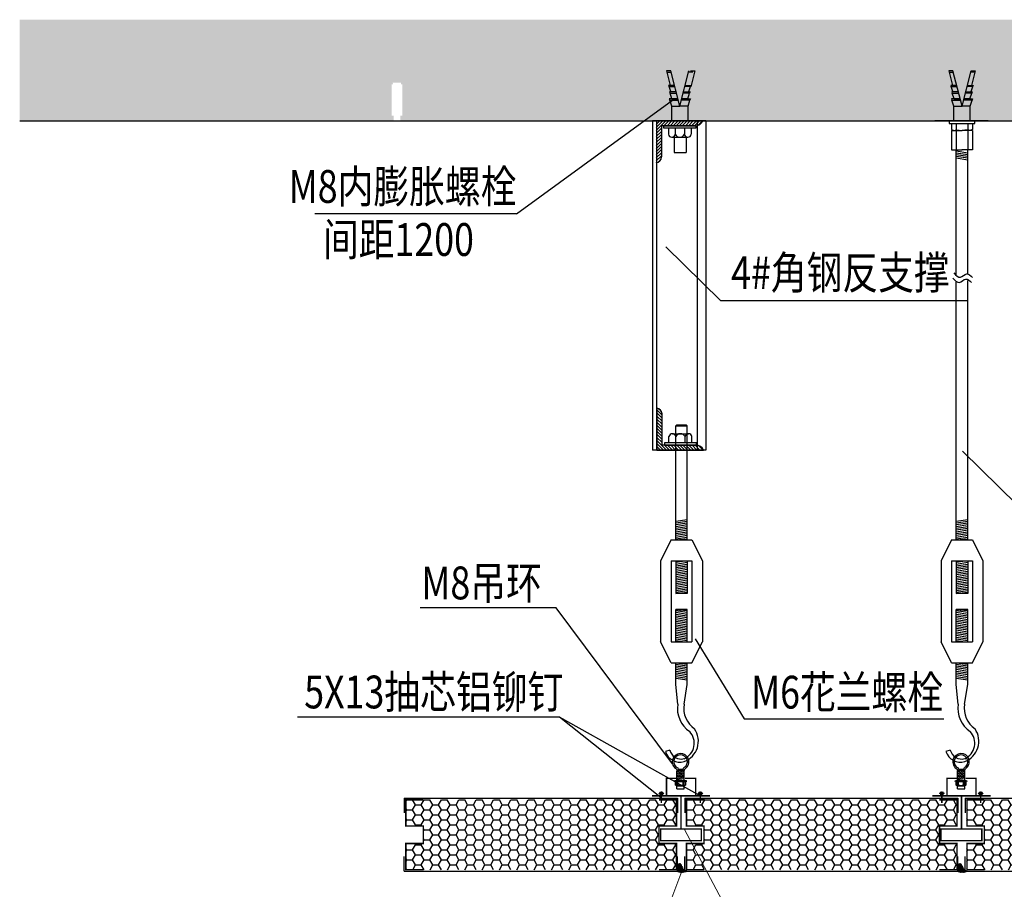
# Model space of a CAD drawing. Extents: x -64765 to 812927, y -4126658 to -3806356.
# Drawn here: x 262322 to 269464, y -3942624 to -3936315 of the extents above; entities that cross this region are included whole.
import ezdxf

# ---------------------------------------------------------------- set-up
doc = ezdxf.new("R2010")
doc.units = 0
doc.header["$LTSCALE"] = 1000
doc.header["$MEASUREMENT"] = 0
doc.linetypes.add('DASH', pattern=[0.35, 0.25, -0.1])
for name, color, linetype in [('1', 2, 'DASH'), ('PUB_TEXT', 7, 'Continuous'), ('型材', 3, 'Continuous'), ('填充层', 8, 'Continuous'), ('大样图', 2, 'Continuous'), ('字', 7, 'Continuous'), ('室内标注', 8, 'Continuous'), ('尺寸', 6, 'Continuous')]:
    doc.layers.add(name, color=color, linetype=linetype)
doc.layers.add('螺丝等', color=7, linetype='Continuous', lineweight=50)
doc.styles.add('-华文中宋', font='txt', dxfattribs={"width": 0.8, "height": 750})

msp = doc.modelspace()

# ---------------------------------------------------------------- hatches: boundary and pattern name
h = msp.add_hatch()
h.set_pattern_fill('ANSI31', color=256, scale=125.207806, style=0)
h.set_pattern_definition([(45, (279412.932, -3963600.88), (-11.066911, 11.066911), [])])
h.paths.add_polyline_path([(267278.2, -3937049.2), (266939.5, -3937049.2), (266939.5, -3937352.7, 0.381462), (266977.3, -3937311), (266977.3, -3937084.8), (267224.4, -3937084.8, 0.286997)])
h = msp.add_hatch()
h.set_pattern_fill('ANSI31', color=256, scale=125.207806, style=0)
h.set_pattern_definition([(315, (279417.189, -3912885.469), (-11.066911, -11.066911), [])])
h.paths.add_polyline_path([(267282.5, -3939437.2), (266943.8, -3939437.2), (266943.8, -3939133.6, -0.381462), (266981.6, -3939175.4), (266981.6, -3939401.6), (267228.7, -3939401.6, -0.286997)])
at = {"layer": '1'}
h = msp.add_hatch(dxfattribs=at)
h.set_pattern_fill('ANSI38', color=256, scale=29.333361, style=0)
h.set_pattern_definition([(45, (184723.1375, -3882410.4658), (-2.59272734, 2.59272734), []), (135, (184723.1375, -3882410.4658), (-7.77818201, 2.59272734), [9.1666754, -5.50000524])])
edge = h.paths.add_edge_path()
edge.add_arc((267163.2, -3942462.2), 31, 212.65531, 269.28119)
edge.add_arc((267123.7, -3942412.3), 89.8, 244.20558, 295.79442, ccw=False)
edge.add_arc((267084.7, -3942480), 13.2, 270, 360)
edge.add_line((267097.9, -3942480), (267097.9, -3942443.7))
edge.add_arc((267109.8, -3942451.4), 14.2, 47.29112, 147.2128, ccw=False)
edge.add_line((267119.4, -3942441), (267137.1, -3942478.9))
edge = h.paths.add_edge_path(flags=16)
edge.add_arc((267163.2, -3942462.2), 31, 212.65531, 269.28119)
h = msp.add_hatch(dxfattribs=at)
h.set_pattern_fill('ANSI38', color=256, scale=29.333361, style=0)
h.set_pattern_definition([(45, (186757.82, -3882410.4658), (-2.59272734, 2.59272734), []), (135, (186757.82, -3882410.4658), (-7.77818201, 2.59272734), [9.1666754, -5.50000524])])
edge = h.paths.add_edge_path()
edge.add_arc((269197.9, -3942462.2), 31, 212.65531, 269.28119)
edge.add_arc((269158.4, -3942412.3), 89.8, 244.20558, 295.79442, ccw=False)
edge.add_arc((269119.3, -3942480), 13.2, 270, 360)
edge.add_line((269132.6, -3942480), (269132.6, -3942443.7))
edge.add_arc((269144.5, -3942451.4), 14.2, 47.29112, 147.2128, ccw=False)
edge.add_line((269154.1, -3942441), (269171.8, -3942478.9))
edge = h.paths.add_edge_path(flags=16)
edge.add_arc((269197.9, -3942462.2), 31, 212.65531, 269.28119)
at = {"layer": '填充层'}
h = msp.add_hatch(dxfattribs=at)
h.set_pattern_fill('混凝土', color=256, scale=52.852903, style=0)
h.set_pattern_definition([(50, (46719.3, -3992490.63), (379.09283, -33.16633), [39.6397, -436.03645]), (355, (46719.3, -3992490.63), (-73.3341, 397.5554), [31.71174, -348.82916]), (100.4514, (46750.9, -3992493.4), (305.759, 364.3888), [33.68854, -370.57396]), (46.1842, (46719.3, -3992384.93), (564.0679, -87.4816), [59.4595, -654.0547]), (96.6356, (46766.3, -3992392.2), (493.9964, 514.8496), [50.5328, -555.8609]), (351.1842, (46719.3, -3992384.9), (493.996, 514.85), [47.5676, -523.2437]), (21, (46772.16, -3992411.35), (315.4827, -212.79577), [39.6397, -436.03645]), (326, (46772.16, -3992411.35), (128.5992, 383.26285), [31.71174, -348.82916]), (71.4514, (46798.45, -3992429.1), (444.08205, 170.46673), [33.68854, -370.57396]), (37.5, (46719.3, -3992490.63), (6.42684, 175.94407), [0, -344.60093, 0, -354.11445, 0, -350.15048]), (7.5, (46719.3, -3992490.63), (139.03989, 208.45804), [0, -201.89809, 0, -336.673, 0, -133.45358]), (327.5, (46601.44, -3992490.63), (282.140656, -11.920905), [0, -132.13226, 0, -412.25265, 0, -547.02755]), (317.5, (46548.6, -3992490.63), (308.23082, 52.9084), [0, -171.77194, 0, -273.77804, 0, -388.46884])])
h.paths.add_polyline_path([(265096.8, -3936783), (265096.8, -3937010.3), (265081.9, -3937010.3), (265081.9, -3937049.2), (278494.7, -3937049.2), (278494.7, -3936315.2), (262321.6, -3936315.2), (262321.6, -3937049.2), (265035, -3937049.2), (265035, -3937010.3), (265019.5, -3937010.3), (265019.5, -3936783), (265029.5, -3936783), (265027.8, -3936773.1), (265088.6, -3936773.1), (265087, -3936783)])
h = msp.add_hatch(dxfattribs=at)
h.set_pattern_fill('HONEY', color=256, scale=26.426452, style=0)
h.set_pattern_definition([(0, (81758.066, -4059398.444), (62.927988, 36.331482), [41.951992, -83.903984]), (120, (81758.066, -4059398.444), (-62.9279804, 36.331495), [41.951992, -83.903984]), (60, (81758.066, -4059398.444), (7.5e-06, 72.662977), [-83.903984, 41.951992])])
h.paths.add_polyline_path([(265124.1, -3941974.6), (267086.4, -3941974.6), (267086.4, -3942164.9), (266959.5, -3942164.9), (266959.5, -3942291.7), (267086.4, -3942291.7), (267086.4, -3942482), (265124.1, -3942482), (265124.1, -3942291.7), (265251, -3942291.7), (265251, -3942164.9), (265124.1, -3942164.9)])
h = msp.add_hatch(dxfattribs=at)
h.set_pattern_fill('HONEY', color=256, scale=26.426452, style=0)
h.set_pattern_definition([(0, (83792.75, -4059398.444), (62.927988, 36.331482), [41.951992, -83.903984]), (120, (83792.75, -4059398.444), (-62.9279804, 36.331495), [41.951992, -83.903984]), (60, (83792.75, -4059398.444), (7.5e-06, 72.662977), [-83.903984, 41.951992])])
h.paths.add_polyline_path([(267158.8, -3941974.6), (269121.1, -3941974.6), (269121.1, -3942164.9), (268994.2, -3942164.9), (268994.2, -3942291.7), (269121.1, -3942291.7), (269121.1, -3942482), (267158.8, -3942482), (267158.8, -3942291.7), (267285.7, -3942291.7), (267285.7, -3942164.9), (267158.8, -3942164.9)])
h = msp.add_hatch(dxfattribs=at)
h.set_pattern_fill('HONEY', color=256, scale=26.426452, style=0)
h.set_pattern_definition([(0, (85827.432, -4059398.444), (62.927988, 36.331482), [41.951992, -83.903984]), (120, (85827.432, -4059398.444), (-62.9279804, 36.331495), [41.951992, -83.903984]), (60, (85827.432, -4059398.444), (7.5e-06, 72.662977), [-83.903984, 41.951992])])
h.paths.add_polyline_path([(269193.5, -3941974.6), (271155.8, -3941974.6), (271155.8, -3942164.9), (271028.9, -3942164.9), (271028.9, -3942291.7), (271155.8, -3942291.7), (271155.8, -3942482), (269193.5, -3942482), (269193.5, -3942291.7), (269320.3, -3942291.7), (269320.3, -3942164.9), (269193.5, -3942164.9)])
at = {"layer": '螺丝等'}
for points in [[(266989.5, -3941934, 1), (266963.8, -3941934)], [(267271.6, -3941934, 1), (267245.9, -3941934)], [(269024.2, -3941934, 1), (268998.5, -3941934)], [(269306.3, -3941934, 1), (269280.6, -3941934)]]:
    msp.add_hatch(color=256, dxfattribs=at).paths.add_polyline_path(points)

# ---------------------------------------------------------------- linework, layer by layer
at = {"color": 8}
for p, q in [((267014.7, -3936686.5), (267040.7, -3936791.7)), ((267045.1, -3936686.5), (267014.7, -3936686.5)), ((267017.3, -3936695.8), (267047.5, -3936695.8)), ((267110.7, -3936941.4), (267045.1, -3936686.5)), ((267110.7, -3936941.4), (267176.3, -3936686.5)), ((267204, -3936695.8), (267173.9, -3936695.8)), ((267188.5, -3936686.5), (267218.9, -3936686.5)), ((267218.9, -3936686.5), (267192.9, -3936791.7)), ((269061.6, -3936686.5), (269087.6, -3936791.7)), ((269092, -3936686.5), (269061.6, -3936686.5)), ((269064.2, -3936695.8), (269094.4, -3936695.8)), ((269157.6, -3936941.4), (269092, -3936686.5)), ((269157.6, -3936941.4), (269223.2, -3936686.5)), ((269251, -3936695.8), (269220.8, -3936695.8)), ((269223.2, -3936686.5), (269253.6, -3936686.5)), ((269253.6, -3936686.5), (269227.5, -3936791.7)), ((267029.4, -3936791.7), (267032.5, -3936800.9)), ((267071.4, -3936791.7), (267029.4, -3936791.7)), ((267032.5, -3936800.9), (267073.8, -3936800.9)), ((267044.7, -3936837.3), (267032.5, -3936800.9)), ((267036.8, -3936837.8), (267040.2, -3936848.1)), ((267083.5, -3936837.8), (267036.8, -3936837.8)), ((267053.7, -3936888.5), (267040.2, -3936848.1)), ((267040.2, -3936848.1), (267086.2, -3936848.1)), ((267181.2, -3936848.1), (267135.2, -3936848.1)), ((267137.9, -3936837.8), (267184.6, -3936837.8)), ((267188.9, -3936800.9), (267147.6, -3936800.9)), ((267150, -3936791.7), (267192, -3936791.7)), ((267167.6, -3936888.5), (267181.2, -3936848.1)), ((267176.7, -3936837.3), (267188.9, -3936800.9)), ((267184.6, -3936837.8), (267181.2, -3936848.1)), ((267192, -3936791.7), (267188.9, -3936800.9)), ((269076.3, -3936791.7), (269079.4, -3936800.9)), ((269118.3, -3936791.7), (269076.3, -3936791.7)), ((269079.4, -3936800.9), (269120.7, -3936800.9)), ((269091.6, -3936837.3), (269079.4, -3936800.9)), ((269083.7, -3936837.8), (269087.1, -3936848.1)), ((269130.4, -3936837.8), (269083.7, -3936837.8)), ((269100.6, -3936888.5), (269087.1, -3936848.1)), ((269087.1, -3936848.1), (269133.1, -3936848.1)), ((269228.1, -3936848.1), (269182.1, -3936848.1)), ((269184.8, -3936837.8), (269231.5, -3936837.8)), ((269235.8, -3936800.9), (269194.5, -3936800.9)), ((269196.9, -3936791.7), (269238.9, -3936791.7)), ((269214.5, -3936888.5), (269228.1, -3936848.1)), ((269223.6, -3936837.3), (269235.8, -3936800.9)), ((269231.5, -3936837.8), (269228.1, -3936848.1)), ((269238.9, -3936791.7), (269235.8, -3936800.9)), ((267033.7, -3936888.5), (267037.3, -3936899.2)), ((267096.8, -3936888.5), (267033.7, -3936888.5)), ((267037.3, -3936899.2), (267099.6, -3936899.2)), ((267051.4, -3936941.4), (267037.3, -3936899.2)), ((267053.7, -3936888.5), (267096.8, -3936888.5)), ((267184.1, -3936899.2), (267121.8, -3936899.2)), ((267124.6, -3936888.5), (267187.7, -3936888.5)), ((267167.6, -3936888.5), (267124.6, -3936888.5)), ((267170, -3936941.4), (267184.1, -3936899.2)), ((267187.7, -3936888.5), (267184.1, -3936899.2)), ((269080.6, -3936888.5), (269084.2, -3936899.2)), ((269143.7, -3936888.5), (269080.6, -3936888.5)), ((269084.2, -3936899.2), (269146.5, -3936899.2)), ((269098.3, -3936941.4), (269084.2, -3936899.2)), ((269100.6, -3936888.5), (269143.7, -3936888.5)), ((269231, -3936899.2), (269168.7, -3936899.2)), ((269171.5, -3936888.5), (269234.6, -3936888.5)), ((269214.5, -3936888.5), (269171.5, -3936888.5)), ((269216.9, -3936941.4), (269231, -3936899.2)), ((269234.6, -3936888.5), (269231, -3936899.2)), ((267051.4, -3936941.4), (267110.7, -3936941.4)), ((267051.4, -3937049.1), (267051.4, -3936941.4)), ((267170, -3936941.4), (267110.7, -3936941.4)), ((267170, -3937049.1), (267170, -3936941.4)), ((269098.3, -3936941.4), (269157.6, -3936941.4)), ((269098.3, -3937049.1), (269098.3, -3936941.4)), ((269216.9, -3936941.4), (269157.6, -3936941.4)), ((269216.9, -3937049.1), (269216.9, -3936941.4)), ((266912.6, -3937049.1), (266912.6, -3939437.2)), ((266943.8, -3939437.2), (266943.8, -3937049.1)), ((267016.5, -3937049.2), (267204.9, -3937049.2)), ((267236.7, -3937049.1), (267236.7, -3939437.2)), ((267300.4, -3937049.1), (267300.4, -3939437.2)), ((269063.4, -3937048.2), (269063.4, -3937069)), ((269063.4, -3937049.2), (269251.8, -3937049.2)), ((269251.8, -3937069), (269251.8, -3937048.9)), ((267224.4, -3937084.8), (266977.3, -3937084.8)), ((267027.6, -3937101.4), (267027.6, -3937146.4)), ((267077.5, -3937101.4), (267077.5, -3937146.4)), ((267143.9, -3937101.4), (267143.9, -3937146.4)), ((267193.8, -3937101.4), (267193.8, -3937146.4)), ((269063.4, -3937069), (269251.8, -3937069)), ((269080.8, -3937068.7), (269080.8, -3937112.7)), ((269080.8, -3937112.7), (269097.6, -3937119.3)), ((269080.8, -3937119.3), (269080.8, -3937258.9)), ((269080.8, -3937119.3), (269157.6, -3937119.3)), ((269098, -3937119.3), (269116.9, -3937113.8)), ((269116.4, -3937068.7), (269116.4, -3937119.3)), ((269116.4, -3937119.3), (269116.4, -3937258.9)), ((269116.9, -3937113.8), (269157.3, -3937119.5)), ((269234.4, -3937119.3), (269157.6, -3937119.3)), ((269198.3, -3937114.5), (269157.9, -3937119.5)), ((269217.6, -3937119.3), (269198.3, -3937114.5)), ((269198.8, -3937068.7), (269198.8, -3937119.3)), ((269198.8, -3937119.3), (269198.8, -3937258.9)), ((269234.4, -3937112.7), (269217.6, -3937119.3)), ((269234.4, -3937068.7), (269234.4, -3937112.7)), ((269234.5, -3937119.3), (269234.4, -3937119.3)), ((269234.4, -3937119.3), (269234.4, -3937258.9)), ((267051.9, -3937167.8), (267169.5, -3937167.8)), ((267068.6, -3937167.8), (267068.6, -3937277.8)), ((267156.6, -3937167.8), (267156.6, -3937277.8)), ((267068.6, -3937277.8), (267156.6, -3937277.8)), ((269080.8, -3937258.9), (269157.6, -3937258.9)), ((269116.4, -3938171.8), (269116.4, -3937258.9)), ((269234.4, -3937258.9), (269157.5, -3937258.9)), ((269198.8, -3938160.4), (269198.8, -3937258.9)), ((269198.8, -3940089.8), (269198.8, -3938207.7)), ((269116.4, -3940089.8), (269116.4, -3938220.3)), ((267088.9, -3939255.1), (267081.7, -3939260.9)), ((267081.7, -3939260.9), (267164.1, -3939260.9)), ((267081.7, -3939318.5), (267081.7, -3939260.9)), ((267088.9, -3939255.1), (267157, -3939255.1)), ((267157, -3939255.1), (267164.1, -3939260.9)), ((267164.1, -3939318.5), (267164.1, -3939260.9)), ((267031.9, -3939385), (267031.9, -3939339.9)), ((267056.2, -3939318.5), (267173.7, -3939318.5)), ((267081.7, -3940089.8), (267081.7, -3939318.5)), ((267081.7, -3939385), (267081.7, -3939339.9)), ((267148.2, -3939385), (267148.2, -3939339.9)), ((267164.1, -3940089.8), (267164.1, -3939303.8)), ((267198, -3939385), (267198, -3939339.9)), ((267228.7, -3939401.6), (266981.6, -3939401.6)), ((267300.4, -3939437.2), (266912.6, -3939437.2)), ((266943.8, -3939437.2), (267282.5, -3939437.2)), ((267081.7, -3940241.1), (267081.7, -3940477.9)), ((267164.1, -3940241.1), (267164.1, -3940477.9)), ((269116.4, -3940241.1), (269116.4, -3940477.9)), ((269198.8, -3940241.1), (269198.8, -3940477.9)), ((267081.7, -3940829.8), (267081.7, -3940593.1)), ((267164.1, -3940829.8), (267164.1, -3940593.1)), ((269116.4, -3940829.8), (269116.4, -3940593.1)), ((269198.8, -3940829.8), (269198.8, -3940593.1)), ((267081.7, -3941137.2, 0), (267081.7, -3940981.2)), ((267164.3, -3941135.9, -0.3), (267164.1, -3940981.2)), ((269116.4, -3941137.2, 0), (269116.4, -3940981.2)), ((269199, -3941135.9, -0.3), (269198.8, -3940981.2)), ((267095, -3941280.9, -162626.6), (267081.7, -3941137.2)), ((267141.6, -3941282, 35505.5), (267164.1, -3941137.2, 317.6)), ((269129.6, -3941280.9, -162626.6), (269116.4, -3941137.2)), ((269176.3, -3941282, 35505.5), (269198.8, -3941137.2, 317.6)), ((267037.9, -3941614.2, 23291), (267005.5, -3941624.8, 23291)), ((269072.6, -3941614.2, 23291), (269040.2, -3941624.8, 23291))]:
    msp.add_line(p, q, dxfattribs=at)
for p, q in [((267300.4, -3937049.2), (266912.6, -3937049.2)), ((266939.5, -3937049.2), (267278.2, -3937049.2)), ((269347.3, -3937049.2), (268959.5, -3937049.2)), ((266977.3, -3937084.8), (266977.3, -3937311)), ((266943.8, -3939133.6), (266943.8, -3939437.2)), ((266981.6, -3939401.6), (266981.6, -3939175.4))]:
    msp.add_line(p, q)
at = {"color": 1}
for p, q in [((267047.2, -3940089.8), (266971.5, -3940241.1)), ((267047.2, -3940089.8), (267198.6, -3940089.8)), ((267198.6, -3940089.8), (267274.2, -3940241.1)), ((269081.8, -3940089.8), (269006.1, -3940241.1)), ((269081.8, -3940089.8), (269233.2, -3940089.8)), ((269233.2, -3940089.8), (269308.9, -3940241.1)), ((266971.5, -3940241.1), (266971.5, -3940829.8)), ((267047.2, -3940241.1), (267198.6, -3940241.1)), ((267047.2, -3940241.1), (267047.2, -3940829.8)), ((267198.6, -3940241.1), (267198.6, -3940829.8)), ((267274.2, -3940241.1), (267274.2, -3940829.8)), ((269006.1, -3940241.1), (269006.1, -3940829.8)), ((269081.8, -3940241.1), (269233.2, -3940241.1)), ((269081.8, -3940241.1), (269081.8, -3940829.8)), ((269233.2, -3940241.1), (269233.2, -3940829.8)), ((269308.9, -3940241.1), (269308.9, -3940829.8)), ((267047.2, -3940981.2), (266971.5, -3940829.8)), ((267047.2, -3940829.8), (267198.6, -3940829.8)), ((267198.6, -3940981.2), (267274.2, -3940829.8)), ((269081.8, -3940981.2), (269006.1, -3940829.8)), ((269081.8, -3940829.8), (269233.2, -3940829.8)), ((269233.2, -3940981.2), (269308.9, -3940829.8)), ((267047.2, -3940981.2), (267198.6, -3940981.2)), ((269081.8, -3940981.2), (269233.2, -3940981.2))]:
    msp.add_line(p, q, dxfattribs=at)
at = {"color": 8}
for points in [[(266994.4, -3937101.4), (266994.4, -3937084.8), (267227, -3937084.8), (267227, -3937101.4)], [(266998.6, -3939385), (266998.6, -3939401.6), (267231.3, -3939401.6), (267231.3, -3939385)]]:
    msp.add_lwpolyline(points, close=True, dxfattribs=at)
for centre, radius, start, end in [((267222.9, -3937024), 60.8, 268.52867, 335.52452), ((266935.1, -3937310.7), 42.2, 276.09949, 359.61921), ((266939.3, -3939175.6), 42.2, 0.38079, 83.90051)]:
    msp.add_arc(centre, radius, start, end)
for centre, radius, start, end in [((267052.5, -3937142.6), 25.2, 188.67738, 351.32262), ((267110.7, -3937131.3), 36.5, 204.43801, 335.56199), ((267168.8, -3937142.6), 25.2, 188.67738, 351.32262), ((267056.8, -3939343.7), 25.2, 8.67738, 171.32262), ((267114.9, -3939355), 36.5, 24.43801, 155.56199), ((267173.1, -3939343.7), 25.2, 8.67738, 171.32262), ((267227.1, -3939462.4), 60.8, 24.47548, 91.47133), ((267296.9, -3941310.5, -162467.8), 204.1, 171.6738, 235.79293), ((269331.6, -3941310.5, -162467.8), 204.1, 171.6738, 235.79293), ((267321.6, -3941310.8, 35505.5), 182.3, 170.90947, 235.0912), ((269356.3, -3941310.8, 35505.5), 182.3, 170.90947, 235.0912), ((267086.9, -3941549.7, 35505.5), 158.1, 290.68519, 34.41568), ((267091.8, -3941563.7, 569), 123.6, 294.30664, 43.05554), ((269121.6, -3941549.7, 35505.5), 158.1, 290.68519, 34.41568), ((269126.5, -3941563.7, 569), 123.6, 294.30664, 43.05554), ((267113.1, -3941587.5, 36074.5), 113.9, 199.07145, 285.06051), ((267120.3, -3941594.6, 1138.1), 84.7, 193.38942, 285.3231), ((269147.8, -3941587.5, 36074.5), 113.9, 199.07145, 285.06051), ((269155, -3941594.6, 1138.1), 84.7, 193.38942, 285.3231)]:
    msp.add_arc(centre, radius, start, end, dxfattribs=at)
at = {"layer": '型材', "color": 5, "const_width": 10.6}
for points in [[(267013.4, -3941945.7), (267013.4, -3941818.9), (267083.7, -3941818.9)], [(267224.8, -3941945.7), (267224.8, -3941818.9), (267149.1, -3941818.9)], [(269048, -3941945.7), (269048, -3941818.9), (269118.4, -3941818.9)], [(269259.5, -3941945.7), (269259.5, -3941818.9), (269183.8, -3941818.9)], [(267119.1, -3941945.7), (266907.7, -3941945.7)], [(267119.1, -3942187), (267119.1, -3941945.7), (267330.5, -3941945.7)], [(269153.7, -3941945.7), (268942.3, -3941945.7)], [(269153.7, -3942187), (269153.7, -3941945.7), (269365.2, -3941945.7)]]:
    msp.add_lwpolyline(points, dxfattribs=at)
at = {"layer": '型材', "color": 3, "const_width": 10.6}
for points in [[(265250.2, -3941974.6), (265123.3, -3941974.6), (265123.3, -3942164.9), (265250.2, -3942164.9), (265250.2, -3942291.7), (265123.3, -3942291.7), (265123.3, -3942482), (265250.2, -3942482)], [(266959.5, -3941974.6), (267086.4, -3941974.6), (267086.4, -3942164.9), (266959.5, -3942164.9), (266959.5, -3942291.7), (267086.4, -3942291.7), (267086.4, -3942482), (266959.5, -3942482)], [(267285.7, -3941974.6), (267158.8, -3941974.6), (267158.8, -3942164.9), (267285.7, -3942164.9), (267285.7, -3942291.7), (267158.8, -3942291.7), (267158.8, -3942482), (267285.7, -3942482)], [(268994.2, -3941974.6), (269121.1, -3941974.6), (269121.1, -3942164.9), (268994.2, -3942164.9), (268994.2, -3942291.7), (269121.1, -3942291.7), (269121.1, -3942482), (268994.2, -3942482)], [(269320.3, -3941974.6), (269193.5, -3941974.6), (269193.5, -3942164.9), (269320.3, -3942164.9), (269320.3, -3942291.7), (269193.5, -3942291.7), (269193.5, -3942482), (269320.3, -3942482)]]:
    msp.add_lwpolyline(points, dxfattribs=at)
at = {"layer": '型材', "color": 5, "const_width": 10.6}
for points in [[(267267.1, -3942186), (266971.1, -3942186), (266971.1, -3942270.6), (267267.1, -3942270.6)], [(266971.1, -3942186), (267267.1, -3942186), (267267.1, -3942270.6), (266971.1, -3942270.6)], [(269301.7, -3942186), (269005.8, -3942186), (269005.8, -3942270.6), (269301.7, -3942270.6)], [(269005.8, -3942186), (269301.7, -3942186), (269301.7, -3942270.6), (269005.8, -3942270.6)]]:
    msp.add_lwpolyline(points, close=True, dxfattribs=at)
at = {"layer": '大样图', "color": 7}
for p, q in [((262321.6, -3937049.2), (278494.7, -3937049.2)), ((265110.4, -3941963.6), (267093, -3941963.6)), ((265110.4, -3941963.6), (265110.4, -3942069.3)), ((267093, -3941963.6), (267093, -3942069.3)), ((267145.9, -3941963.6), (267145.9, -3942069.3)), ((267145.9, -3941963.6), (269127.7, -3941963.6)), ((269127.7, -3941963.6), (269127.7, -3942069.3)), ((269180.6, -3941963.6), (269180.6, -3942069.3)), ((269180.6, -3941963.6), (271162.4, -3941963.6)), ((265110.4, -3942492.1), (265110.4, -3942386.4)), ((267093, -3942492.1), (267093, -3942386.4)), ((267145.9, -3942492.1), (267145.9, -3942386.4)), ((269127.7, -3942492.1), (269127.7, -3942386.4)), ((269180.6, -3942492.1), (269180.6, -3942386.4)), ((265110.4, -3942492.1), (267093, -3942492.1)), ((267145.9, -3942492.1), (269127.7, -3942492.1)), ((269180.6, -3942492.1), (271162.4, -3942492.1))]:
    msp.add_line(p, q, dxfattribs=at)
at = {"layer": '字', "lineweight": 15}
for p, q in [((267143.1, -3942186), (267868.9, -3943551.6)), ((267132.7, -3942473.5), (266699.4, -3943626.2))]:
    msp.add_line(p, q, dxfattribs=at)
at = {"layer": '室内标注'}
for p, q in [((269116.4, -3937267.1), (269198.8, -3937279.9)), ((269116.4, -3937279.9), (269198.8, -3937292.8)), ((269116.4, -3937292.8), (269198.8, -3937305.6)), ((269116.4, -3937305.6), (269198.8, -3937318.4)), ((269116.4, -3937305.6), (269198.8, -3937318.4)), ((269116.4, -3937318.4), (269198.8, -3937331.3)), ((267081.7, -3939953), (267164.1, -3939940.1)), ((267081.7, -3939965.8), (267164.1, -3939953)), ((267081.7, -3939978.6), (267164.1, -3939965.8)), ((267081.7, -3939991.5), (267164.1, -3939978.6)), ((267081.7, -3940004.3), (267164.1, -3939991.5)), ((269116.4, -3939953), (269198.8, -3939940.1)), ((269116.4, -3939965.8), (269198.8, -3939953)), ((269116.4, -3939978.6), (269198.8, -3939965.8)), ((269116.4, -3939991.5), (269198.8, -3939978.6)), ((269116.4, -3940004.3), (269198.8, -3939991.5)), ((267081.7, -3940017.1), (267164.1, -3940004.3)), ((267081.7, -3940030), (267164.1, -3940017.1)), ((267081.7, -3940042.8), (267164.1, -3940030)), ((267081.7, -3940055.6), (267164.1, -3940042.8)), ((267081.7, -3940068.5), (267164.1, -3940055.6)), ((269116.4, -3940017.1), (269198.8, -3940004.3)), ((269116.4, -3940030), (269198.8, -3940017.1)), ((269116.4, -3940042.8), (269198.8, -3940030)), ((269116.4, -3940055.6), (269198.8, -3940042.8)), ((269116.4, -3940068.5), (269198.8, -3940055.6)), ((267081.7, -3940081.3), (267164.1, -3940068.5)), ((267081.7, -3940089.8), (267164.1, -3940081.3)), ((269116.4, -3940081.3), (269198.8, -3940068.5)), ((269116.4, -3940089.8), (269198.8, -3940081.3)), ((267081.7, -3940251.3), (267146.6, -3940241.1)), ((267081.7, -3940264.1), (267164.1, -3940251.3)), ((267081.7, -3940276.9), (267164.1, -3940264.1)), ((267081.7, -3940289.7), (267164.1, -3940276.9)), ((269116.4, -3940251.3), (269181.3, -3940241.1)), ((269116.4, -3940264.1), (269198.8, -3940251.3)), ((269116.4, -3940276.9), (269198.8, -3940264.1)), ((269116.4, -3940289.7), (269198.8, -3940276.9)), ((267081.7, -3940302.6), (267164.1, -3940289.7)), ((267081.7, -3940315.4), (267164.1, -3940302.6)), ((267081.7, -3940328.2), (267164.1, -3940315.4)), ((267081.7, -3940341.1), (267164.1, -3940328.2)), ((267081.7, -3940353.9), (267164.1, -3940341.1)), ((269116.4, -3940302.6), (269198.8, -3940289.7)), ((269116.4, -3940315.4), (269198.8, -3940302.6)), ((269116.4, -3940328.2), (269198.8, -3940315.4)), ((269116.4, -3940341.1), (269198.8, -3940328.2)), ((269116.4, -3940353.9), (269198.8, -3940341.1)), ((267081.7, -3940366.7), (267164.1, -3940353.9)), ((267081.7, -3940379.6), (267164.1, -3940366.7)), ((267081.7, -3940392.4), (267164.1, -3940379.6)), ((267081.7, -3940405.2), (267164.1, -3940392.4)), ((267081.7, -3940418.1), (267164.1, -3940405.2)), ((267081.7, -3940430.9), (267164.1, -3940418.1)), ((269116.4, -3940366.7), (269198.8, -3940353.9)), ((269116.4, -3940379.6), (269198.8, -3940366.7)), ((269116.4, -3940392.4), (269198.8, -3940379.6)), ((269116.4, -3940405.2), (269198.8, -3940392.4)), ((269116.4, -3940418.1), (269198.8, -3940405.2)), ((269116.4, -3940430.9), (269198.8, -3940418.1)), ((267081.7, -3940443.7), (267164.1, -3940430.9)), ((267081.7, -3940456.6), (267164.1, -3940443.7)), ((267081.7, -3940469.4), (267164.1, -3940456.6)), ((267081.7, -3940477.9), (267164.1, -3940469.4)), ((267164.1, -3940477.9), (267081.7, -3940477.9)), ((269116.4, -3940443.7), (269198.8, -3940430.9)), ((269116.4, -3940456.6), (269198.8, -3940443.7)), ((269116.4, -3940469.4), (269198.8, -3940456.6)), ((269116.4, -3940477.9), (269198.8, -3940469.4)), ((269198.8, -3940477.9), (269116.4, -3940477.9)), ((267164.1, -3940593.1), (267081.7, -3940593.1)), ((267081.7, -3940593.1), (267164.1, -3940601.6)), ((267081.7, -3940601.6), (267164.1, -3940614.4)), ((267081.7, -3940614.4), (267164.1, -3940627.2)), ((267081.7, -3940627.2), (267164.1, -3940640.1)), ((269198.8, -3940593.1), (269116.4, -3940593.1)), ((269116.4, -3940593.1), (269198.8, -3940601.6)), ((269116.4, -3940601.6), (269198.8, -3940614.4)), ((269116.4, -3940614.4), (269198.8, -3940627.2)), ((269116.4, -3940627.2), (269198.8, -3940640.1)), ((267081.7, -3940640.1), (267164.1, -3940652.9)), ((267081.7, -3940652.9), (267164.1, -3940665.7)), ((267081.7, -3940665.7), (267164.1, -3940678.6)), ((267081.7, -3940678.6), (267164.1, -3940691.4)), ((267081.7, -3940691.4), (267164.1, -3940704.2)), ((267081.7, -3940704.2), (267164.1, -3940717.1)), ((269116.4, -3940640.1), (269198.8, -3940652.9)), ((269116.4, -3940652.9), (269198.8, -3940665.7)), ((269116.4, -3940665.7), (269198.8, -3940678.6)), ((269116.4, -3940678.6), (269198.8, -3940691.4)), ((269116.4, -3940691.4), (269198.8, -3940704.2)), ((269116.4, -3940704.2), (269198.8, -3940717.1)), ((267081.7, -3940717.1), (267164.1, -3940729.9)), ((267081.7, -3940729.9), (267164.1, -3940742.7)), ((267081.7, -3940742.7), (267164.1, -3940755.5)), ((267081.7, -3940755.5), (267164.1, -3940768.4)), ((267081.7, -3940768.4), (267164.1, -3940781.2)), ((267081.7, -3940781.2), (267164.1, -3940794)), ((269116.4, -3940717.1), (269198.8, -3940729.9)), ((269116.4, -3940729.9), (269198.8, -3940742.7)), ((269116.4, -3940742.7), (269198.8, -3940755.5)), ((269116.4, -3940755.5), (269198.8, -3940768.4)), ((269116.4, -3940768.4), (269198.8, -3940781.2)), ((269116.4, -3940781.2), (269198.8, -3940794)), ((267081.7, -3940794), (267164.1, -3940806.9)), ((267081.7, -3940806.9), (267164.1, -3940819.7)), ((267081.7, -3940819.7), (267146.6, -3940829.8)), ((269116.4, -3940794), (269198.8, -3940806.9)), ((269116.4, -3940806.9), (269198.8, -3940819.7)), ((269116.4, -3940819.7), (269181.3, -3940829.8)), ((267081.7, -3940981.2), (267164.1, -3940989.7)), ((267081.7, -3940989.7), (267164.1, -3941002.5)), ((269116.4, -3940981.2), (269198.8, -3940989.7)), ((269116.4, -3940989.7), (269198.8, -3941002.5)), ((267081.7, -3941002.5), (267164.1, -3941015.3)), ((267081.7, -3941015.3), (267164.1, -3941028.2)), ((267081.7, -3941028.2), (267164.1, -3941041)), ((267081.7, -3941041), (267164.1, -3941053.8)), ((267081.7, -3941053.8), (267164.1, -3941066.7)), ((267081.7, -3941066.7), (267164.1, -3941079.5)), ((269116.4, -3941002.5), (269198.8, -3941015.3)), ((269116.4, -3941015.3), (269198.8, -3941028.2)), ((269116.4, -3941028.2), (269198.8, -3941041)), ((269116.4, -3941041), (269198.8, -3941053.8)), ((269116.4, -3941053.8), (269198.8, -3941066.7)), ((269116.4, -3941066.7), (269198.8, -3941079.5)), ((267081.7, -3941079.5), (267164.1, -3941092.3)), ((267081.7, -3941092.3), (267164.1, -3941105.2)), ((269116.4, -3941079.5), (269198.8, -3941092.3)), ((269116.4, -3941092.3), (269198.8, -3941105.2)), ((267089.9, -3941762.3), (267142.7, -3941754.1)), ((267089.9, -3941770.5), (267142.7, -3941762.3)), ((267089.9, -3941894.7), (267089.9, -3941766.9)), ((267089.9, -3941778.8), (267142.7, -3941770.5)), ((267089.9, -3941787), (267142.7, -3941778.8)), ((267142.7, -3941894.7), (267142.7, -3941766.9)), ((269124.6, -3941762.3), (269177.4, -3941754.1)), ((269124.6, -3941770.5), (269177.4, -3941762.3)), ((269124.6, -3941894.7), (269124.6, -3941766.9)), ((269124.6, -3941778.8), (269177.4, -3941770.5)), ((269124.6, -3941787), (269177.4, -3941778.8)), ((269177.4, -3941894.7), (269177.4, -3941766.9)), ((267089.9, -3941795.2), (267142.7, -3941787)), ((267089.9, -3941803.5), (267142.7, -3941795.2)), ((267089.9, -3941811.7), (267142.7, -3941803.5)), ((267089.9, -3941819.9), (267142.7, -3941811.7)), ((267089.9, -3941828.2), (267142.7, -3941819.9)), ((267097.1, -3941869.3), (267097.1, -3941843.4)), ((267134.4, -3941869.3), (267134.4, -3941843.4)), ((269124.6, -3941795.2), (269177.4, -3941787)), ((269124.6, -3941803.5), (269177.4, -3941795.2)), ((269124.6, -3941811.7), (269177.4, -3941803.5)), ((269124.6, -3941819.9), (269177.4, -3941811.7)), ((269124.6, -3941828.2), (269177.4, -3941819.9)), ((269131.8, -3941869.3), (269131.8, -3941843.4)), ((269169.1, -3941869.3), (269169.1, -3941843.4)), ((267087.3, -3941873.1), (267144.2, -3941873.1)), ((267089.9, -3941894.7), (267142.7, -3941894.7)), ((269122, -3941873.1), (269178.9, -3941873.1)), ((269124.6, -3941894.7), (269177.4, -3941894.7))]:
    msp.add_line(p, q, dxfattribs=at)
for points in [[(267142.7, -3941759.3), (267145.1, -3941755), (267148.5, -3941749.1, 3.623061), (267086.9, -3941751.5), (267088.3, -3941755.1), (267089.9, -3941759.3)], [(269177.4, -3941759.3), (269179.7, -3941755), (269183.2, -3941749.1, 3.623061), (269121.6, -3941751.5), (269123, -3941755.1), (269124.6, -3941759.3)], [(267132.4, -3941756.1), (267135.9, -3941749.8), (267140.8, -3941741.5, 4.107169), (267095.3, -3941743.8), (267098.2, -3941751.4), (267099.8, -3941755.6)], [(269167.1, -3941756.1), (269170.5, -3941749.8), (269175.5, -3941741.5, 4.107169), (269129.9, -3941743.8), (269132.9, -3941751.4), (269134.5, -3941755.6)]]:
    msp.add_lwpolyline(points, format="xyb", dxfattribs=at)
for points in [[(267133.3, -3941754.6), (267132.7, -3941756.1), (267100, -3941756.1), (267099.7, -3941755.5)], [(269167.9, -3941754.6), (269167.3, -3941756.1), (269134.7, -3941756.1), (269134.4, -3941755.5)]]:
    msp.add_lwpolyline(points, dxfattribs=at)
at = {"layer": '室内标注', "flags": 128}
for points in [[(267075.4, -3941843.4, -0.4), (267075.4, -3941835.8), (267156.1, -3941835.8, -0.4), (267156.1, -3941843.4)], [(269110.1, -3941843.4, -0.4), (269110.1, -3941835.8), (269190.8, -3941835.8, -0.4), (269190.8, -3941843.4)]]:
    msp.add_lwpolyline(points, format="xyb", close=True, dxfattribs=at)
for points in [[(267151.5, -3941843.4), (267151.5, -3941869.3, -0.444444), (267134.4, -3941869.3, -0.204082), (267097.1, -3941869.3, -0.444444), (267080, -3941869.3), (267080, -3941843.4)], [(269186.2, -3941843.4), (269186.2, -3941869.3, -0.444444), (269169.1, -3941869.3, -0.204082), (269131.8, -3941869.3, -0.444444), (269114.6, -3941869.3), (269114.6, -3941843.4)]]:
    msp.add_lwpolyline(points, format="xyb", dxfattribs=at)
at = {"layer": '室内标注'}
for centre, start, end in [((267093.9, -3941763.1), 136.39718, 223.60282), ((267138.7, -3941763.1), 316.39718, 43.60282), ((269128.5, -3941763.1), 136.39718, 223.60282), ((269173.4, -3941763.1), 316.39718, 43.60282)]:
    msp.add_arc(centre, 5.52, start, end, dxfattribs=at)
for points in [[(269090, -3938189.2), (269138.6, -3938220.7), (269183.5, -3938196.8), (269226.4, -3938221.6)], [(269097.4, -3938152.5), (269146.1, -3938184), (269190.9, -3938160.1), (269233.9, -3938185)]]:
    msp.add_spline(points, degree=3, dxfattribs=at)
at = {"layer": '尺寸'}
for p, q in [((267058.4, -3936902.3), (265925.1, -3937726.2)), ((265925.1, -3937722.9), (264462, -3937722.9)), ((267010.2, -3937963.7), (267406.5, -3938353.2)), ((267406.5, -3938353.2), (269198.8, -3938353.2)), ((269162.2, -3939445), (269558.5, -3939834.5)), ((267222.4, -3940807.4), (267576.8, -3941386.4)), ((267258.8, -3941945.7), (266237, -3941374.3)), ((267576.8, -3941386.4), (269025.2, -3941386.4))]:
    msp.add_line(p, q, dxfattribs=at)
for points in [[(267057.6, -3941714.1), (266214.2, -3940583.2), (265226.3, -3940583.2)], [(266976.6, -3941963.6), (266237, -3941374.3), (264336.4, -3941374.3)]]:
    msp.add_lwpolyline(points, dxfattribs=at)
at = {"layer": '螺丝等'}
for p, q in [((266989.5, -3941934), (266963.8, -3941934)), ((267271.6, -3941934), (267245.9, -3941934)), ((269024.2, -3941934), (268998.5, -3941934)), ((269306.3, -3941934), (269280.6, -3941934))]:
    msp.add_line(p, q, dxfattribs=at)
at = {"layer": '螺丝等', "const_width": 10.6}
for points in [[(266976.6, -3941934), (266976.6, -3941998.6)], [(267258.8, -3941934), (267258.8, -3941998.6)], [(269011.3, -3941934), (269011.3, -3941998.6)], [(269293.4, -3941934), (269293.4, -3941998.6)]]:
    msp.add_lwpolyline(points, dxfattribs=at)
at = {"layer": '螺丝等'}
for centre in [(266976.6, -3941934), (267258.8, -3941934), (269011.3, -3941934), (269293.4, -3941934)]:
    msp.add_arc(centre, 12.9, 0, 180, dxfattribs=at)

# ---------------------------------------------------------------- texts
at = {"layer": 'PUB_TEXT', "color": 1, "lineweight": -3, "style": '-华文中宋', "width": 0.8}
for s, p in [('M8内膨胀螺栓', (264273, -3937643.9)), ('间距1200', (264521.5, -3938028.9)), ('4#角钢反支撑', (267482.5, -3938269.1)), ('M8吊环', (265235.5, -3940520.4)), ('5X13抽芯铝铆钉', (264385.9, -3941311.5)), ('M6花兰螺栓', (267627.5, -3941312.9))]:
    msp.add_text(s, height=237.84, dxfattribs=at).set_placement(p)

doc.saveas('drawing.dxf')
